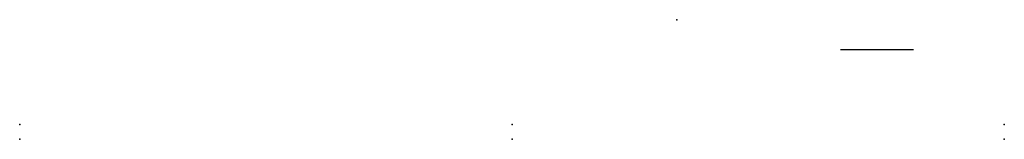
# Model space of a CAD drawing. Extents: x -2946 to 2021, y 3362 to 3558.
# Drawn here: x 1238 to 1403, y 3538 to 3558 of the extents above; entities that cross this region are included whole.
import ezdxf

# ---------------------------------------------------------------- set-up
doc = ezdxf.new("R2010")
doc.units = 0
doc.header["$LTSCALE"] = 30
doc.header["$MEASUREMENT"] = 0
doc.layers.add('BEM', color=7, linetype='Continuous')
doc.layers.add('Dichtung', color=250, linetype='Continuous')

msp = doc.modelspace()

# ---------------------------------------------------------------- linework, layer by layer
at = {"extrusion": (0, 1, -1.83697e-16)}
for p in [(1238.42, 3540.41, 115.5), (1238.42, 3540.41, 20.5), (1320.69, 3540.41, 163), (1320.69, 3540.41, -27), (1402.96, 3540.41, 20.5), (1402.96, 3540.41, 115.5), (1238.42, 3537.91, 115.5), (1238.42, 3537.91, 20.5), (1320.69, 3537.91, 163), (1320.69, 3537.91, -27), (1402.96, 3537.91, 20.5), (1402.96, 3537.91, 115.5)]:
    msp.add_point(p, dxfattribs=at)
at = {"layer": 'BEM', "extrusion": (0, 1, -1.83697e-16)}
msp.add_line((1375.59, 3552.91, -37.66), (1387.79, 3552.91, -37.66), dxfattribs=at)
at = {"layer": 'Dichtung', "extrusion": (0, 1, -1.83697e-16)}
msp.add_point((1348.24, 3557.91, 77.43), dxfattribs=at)
msp.add_point((1348.24, 3557.91, 77.43), dxfattribs=at)

doc.saveas('drawing.dxf')
